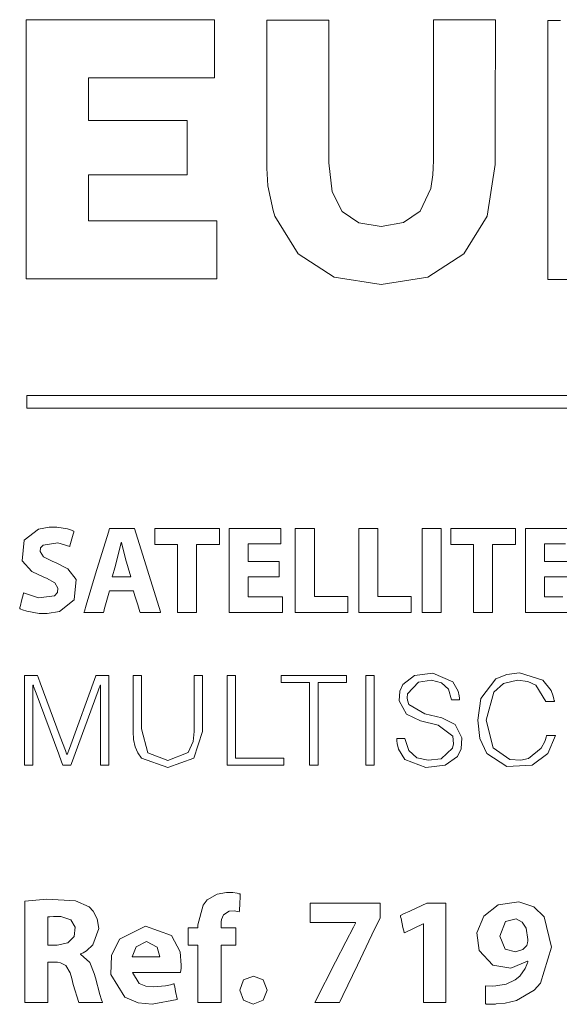
# Model space of a CAD drawing. Units: millimetres. Extents: x -73 to 73, y -178 to 178.
# Drawn here: x -24 to -14, y 9 to 28 of the extents above; entities that cross this region are included whole.
import ezdxf

# ---------------------------------------------------------------- set-up
doc = ezdxf.new("R2010")
doc.units = ezdxf.units.MM
doc.layers.add('Top$24', color=7, linetype='Continuous', true_color=0xffffff)

msp = doc.modelspace()

# ---------------------------------------------------------------- linework, layer by layer
at = {"layer": 'Top$24', "color": 7, "linetype": 'Continuous', "lineweight": 13}
for points in [[(-20.366, 24.528), (-20.366, 23.699), (-20.366, 23.388), (-20.366, 23.385), (-20.4, 23.385), (-20.429, 23.385), (-20.48, 23.385), (-20.597, 23.385), (-20.83, 23.385), (-21.297, 23.385), (-22.541, 23.385), (-23.785, 23.385), (-23.96, 23.385), (-24.048, 23.385), (-24.115, 23.385), (-24.115, 23.405), (-24.115, 23.522), (-24.115, 24.921), (-24.115, 26.788), (-24.115, 28.032), (-24.115, 28.265), (-24.115, 28.382), (-24.115, 28.447), (-24.115, 28.476), (-24.115, 28.48), (-24.115, 28.481), (-24.115, 28.481), (-24.115, 28.481), (-24.115, 28.481), (-24.115, 28.481), (-24.115, 28.481), (-24.113, 28.481), (-24.108, 28.481), (-24.098, 28.481), (-22.698, 28.481), (-20.832, 28.481), (-20.417, 28.481), (-20.41, 28.481), (-20.41, 28.475), (-20.41, 28.436), (-20.41, 28.384), (-20.41, 28.281), (-20.41, 28.073), (-20.41, 27.451), (-20.41, 27.393), (-20.41, 27.36), (-20.41, 27.338), (-20.414, 27.338), (-20.764, 27.338), (-21.23, 27.338), (-22.163, 27.338), (-22.863, 27.338), (-22.892, 27.338), (-22.892, 27.338), (-22.892, 27.295), (-22.892, 27.251), (-22.892, 27.134), (-22.892, 26.784), (-22.892, 26.522), (-22.892, 26.501), (-22.865, 26.501), (-22.826, 26.501), (-22.593, 26.501), (-21.018, 26.501), (-20.977, 26.501), (-20.959, 26.501), (-20.951, 26.501), (-20.949, 26.501), (-20.949, 26.497), (-20.949, 26.439), (-20.949, 26.045), (-20.949, 25.696), (-20.949, 25.433), (-20.949, 25.431), (-20.99, 25.431), (-21.034, 25.431), (-22.083, 25.431), (-22.871, 25.431), (-22.892, 25.431), (-22.892, 25.321), (-22.892, 25.19), (-22.892, 24.84), (-22.892, 24.665), (-22.892, 24.567), (-22.892, 24.543), (-22.892, 24.528), (-22.888, 24.528), (-22.854, 24.528), (-20.366, 24.528)], [(-24.169, 17.215), (-23.873, 17.121), (-23.558, 17.161), (-23.504, 17.226), (-23.492, 17.31), (-23.552, 17.416), (-23.716, 17.503), (-23.769, 17.522), (-24.006, 17.637), (-24.193, 17.849), (-24.158, 18.253), (-23.875, 18.467), (-23.662, 18.507), (-23.515, 18.506), (-23.303, 18.472), (-23.229, 18.447), (-23.199, 18.435), (-23.187, 18.43), (-23.181, 18.427), (-23.179, 18.426), (-23.178, 18.426), (-23.178, 18.425), (-23.178, 18.425), (-23.177, 18.425), (-23.177, 18.425), (-23.177, 18.425), (-23.177, 18.425), (-23.177, 18.425), (-23.177, 18.425), (-23.177, 18.425), (-23.177, 18.425), (-23.178, 18.425), (-23.178, 18.423), (-23.179, 18.419), (-23.183, 18.406), (-23.193, 18.368), (-23.219, 18.276), (-23.257, 18.139), (-23.261, 18.127), (-23.261, 18.126), (-23.261, 18.126), (-23.261, 18.126), (-23.261, 18.126), (-23.261, 18.126), (-23.492, 18.197), (-23.786, 18.156), (-23.834, 18.098), (-23.844, 18.026), (-23.777, 17.922), (-23.596, 17.834), (-23.538, 17.812), (-23.301, 17.69), (-23.137, 17.479), (-23.174, 17.077), (-23.465, 16.852), (-23.704, 16.808), (-23.864, 16.809), (-24.107, 16.854), (-24.192, 16.883), (-24.224, 16.897), (-24.236, 16.904), (-24.241, 16.906), (-24.243, 16.907), (-24.244, 16.908), (-24.245, 16.908), (-24.245, 16.908), (-24.245, 16.908), (-24.245, 16.908), (-24.245, 16.908), (-24.245, 16.908), (-24.245, 16.908), (-24.245, 16.908), (-24.245, 16.909), (-24.245, 16.909), (-24.245, 16.909), (-24.245, 16.911), (-24.244, 16.915), (-24.24, 16.929), (-24.231, 16.967), (-24.207, 17.062), (-24.172, 17.202), (-24.169, 17.215), (-24.169, 17.215), (-24.169, 17.215), (-24.169, 17.215)], [(-22.479, 17.255), (-22.58, 16.887), (-22.593, 16.841), (-22.596, 16.83), (-22.596, 16.83), (-22.608, 16.83), (-22.632, 16.83), (-22.728, 16.83), (-22.918, 16.83), (-22.972, 16.83), (-22.982, 16.83), (-22.982, 16.83), (-22.973, 16.859), (-22.938, 16.974), (-22.751, 17.59), (-22.501, 18.411), (-22.48, 18.479), (-22.479, 18.484), (-22.466, 18.484), (-22.448, 18.484), (-22.412, 18.484), (-22.269, 18.484), (-22.126, 18.484), (-22.055, 18.484), (-22.019, 18.484), (-22.001, 18.484), (-21.988, 18.484), (-21.986, 18.48), (-21.476, 16.842), (-21.473, 16.832), (-21.472, 16.83), (-21.473, 16.83), (-21.478, 16.83), (-21.531, 16.83), (-21.746, 16.83), (-21.817, 16.83), (-21.853, 16.83), (-21.871, 16.83), (-21.877, 16.83), (-21.881, 16.841), (-21.922, 16.978), (-21.977, 17.161), (-22.004, 17.252), (-22.005, 17.255), (-22.014, 17.255), (-22.026, 17.255), (-22.05, 17.255), (-22.097, 17.255), (-22.479, 17.255)], [(-21.142, 18.17), (-21.508, 18.17), (-21.554, 18.17), (-21.588, 18.17), (-21.589, 18.17), (-21.589, 18.171), (-21.589, 18.175), (-21.589, 18.181), (-21.589, 18.455), (-21.589, 18.484), (-21.58, 18.484), (-21.464, 18.484), (-21.31, 18.484), (-21.001, 18.484), (-20.384, 18.484), (-20.333, 18.484), (-20.317, 18.484), (-20.317, 18.48), (-20.317, 18.422), (-20.317, 18.345), (-20.317, 18.191), (-20.317, 18.171), (-20.317, 18.17), (-20.322, 18.17), (-20.348, 18.17), (-20.76, 18.17), (-20.768, 18.17), (-20.769, 18.17), (-20.769, 18.167), (-20.769, 18.162), (-20.769, 18.111), (-20.769, 18.042), (-20.769, 16.945), (-20.769, 16.854), (-20.769, 16.841), (-20.769, 16.83), (-20.771, 16.83), (-20.779, 16.83), (-20.882, 16.83), (-21.019, 16.83), (-21.088, 16.83), (-21.139, 16.83), (-21.142, 16.83), (-21.142, 16.831), (-21.142, 16.844), (-21.142, 16.89), (-21.142, 17.439), (-21.142, 18.17)], [(-19.143, 17.53), (-19.638, 17.53), (-19.7, 17.53), (-19.746, 17.53), (-19.75, 17.53), (-19.752, 17.53), (-19.752, 17.525), (-19.752, 17.519), (-19.752, 17.148), (-19.752, 17.137), (-19.751, 17.137), (-19.716, 17.137), (-19.67, 17.137), (-19.577, 17.137), (-19.391, 17.137), (-19.113, 17.137), (-19.09, 17.137), (-19.072, 17.137), (-19.072, 17.137), (-19.072, 17.131), (-19.072, 17.085), (-19.072, 16.946), (-19.072, 16.841), (-19.072, 16.833), (-19.072, 16.83), (-19.095, 16.83), (-19.931, 16.83), (-20.035, 16.83), (-20.113, 16.83), (-20.125, 16.83), (-20.125, 16.845), (-20.125, 16.914), (-20.125, 17.75), (-20.125, 18.121), (-20.125, 18.307), (-20.125, 18.4), (-20.125, 18.446), (-20.125, 18.481), (-20.125, 18.484), (-20.116, 18.484), (-19.868, 18.484), (-19.126, 18.484), (-19.108, 18.484), (-19.106, 18.484), (-19.106, 18.469), (-19.106, 18.364), (-19.106, 18.225), (-19.106, 18.199), (-19.106, 18.178), (-19.111, 18.178), (-19.128, 18.178), (-19.337, 18.178), (-19.546, 18.178), (-19.65, 18.178), (-19.703, 18.178), (-19.752, 18.178), (-19.752, 18.174), (-19.752, 17.861), (-19.752, 17.834), (-19.622, 17.834), (-19.465, 17.834), (-19.152, 17.834), (-19.143, 17.834), (-19.143, 17.686), (-19.143, 17.53)], [(-18.823, 18.484), (-18.571, 18.484), (-18.465, 18.484), (-18.455, 18.484), (-18.45, 18.484), (-18.45, 18.484), (-18.45, 18.484), (-18.449, 18.484), (-18.449, 18.484), (-18.449, 18.484), (-18.449, 18.484), (-18.449, 18.484), (-18.449, 18.484), (-18.449, 18.483), (-18.449, 18.482), (-18.449, 18.464), (-18.449, 18.417), (-18.449, 17.85), (-18.449, 17.473), (-18.449, 17.19), (-18.449, 17.166), (-18.449, 17.153), (-18.449, 17.147), (-18.449, 17.144), (-18.449, 17.144), (-18.449, 17.144), (-18.449, 17.144), (-18.448, 17.144), (-18.401, 17.144), (-18.149, 17.144), (-17.96, 17.144), (-17.866, 17.144), (-17.795, 17.144), (-17.792, 17.144), (-17.792, 17.141), (-17.792, 17.124), (-17.792, 16.998), (-17.792, 16.914), (-17.792, 16.83), (-17.792, 16.83), (-18.799, 16.83), (-18.82, 16.83), (-18.822, 16.83), (-18.823, 16.83), (-18.823, 16.83), (-18.823, 16.83), (-18.823, 16.831), (-18.823, 16.832), (-18.823, 16.848), (-18.823, 16.974), (-18.823, 17.142), (-18.823, 18.484)], [(-17.575, 18.484), (-17.323, 18.484), (-17.217, 18.484), (-17.207, 18.484), (-17.202, 18.484), (-17.202, 18.484), (-17.202, 18.484), (-17.202, 18.484), (-17.202, 18.484), (-17.202, 18.484), (-17.202, 18.484), (-17.202, 18.484), (-17.202, 18.484), (-17.202, 18.483), (-17.202, 18.482), (-17.202, 18.464), (-17.202, 18.417), (-17.202, 17.85), (-17.202, 17.473), (-17.202, 17.19), (-17.202, 17.166), (-17.202, 17.144), (-17.2, 17.144), (-17.153, 17.144), (-16.901, 17.144), (-16.712, 17.144), (-16.618, 17.144), (-16.547, 17.144), (-16.544, 17.144), (-16.544, 17.141), (-16.544, 17.124), (-16.544, 16.998), (-16.544, 16.914), (-16.544, 16.83), (-16.544, 16.83), (-17.551, 16.83), (-17.572, 16.83), (-17.574, 16.83), (-17.575, 16.83), (-17.575, 16.832), (-17.575, 16.848), (-17.575, 16.974), (-17.575, 17.142), (-17.575, 18.484)], [(-15.954, 18.484), (-15.954, 16.964), (-15.954, 16.837), (-15.954, 16.831), (-15.954, 16.83), (-15.958, 16.83), (-15.994, 16.83), (-16.042, 16.83), (-16.137, 16.83), (-16.232, 16.83), (-16.327, 16.83), (-16.327, 16.83), (-16.327, 18.35), (-16.327, 18.477), (-16.327, 18.483), (-16.327, 18.484), (-16.322, 18.484), (-16.286, 18.484), (-16.239, 18.484), (-16.144, 18.484), (-15.954, 18.484)], [(-15.317, 18.17), (-15.683, 18.17), (-15.729, 18.17), (-15.763, 18.17), (-15.764, 18.17), (-15.764, 18.171), (-15.764, 18.175), (-15.764, 18.181), (-15.764, 18.455), (-15.764, 18.484), (-15.755, 18.484), (-15.639, 18.484), (-15.485, 18.484), (-15.176, 18.484), (-14.559, 18.484), (-14.508, 18.484), (-14.493, 18.484), (-14.493, 18.48), (-14.493, 18.422), (-14.493, 18.345), (-14.493, 18.191), (-14.493, 18.171), (-14.493, 18.17), (-14.498, 18.17), (-14.523, 18.17), (-14.935, 18.17), (-14.943, 18.17), (-14.944, 18.17), (-14.944, 18.167), (-14.944, 18.162), (-14.944, 18.111), (-14.944, 18.042), (-14.944, 16.945), (-14.944, 16.854), (-14.944, 16.841), (-14.944, 16.83), (-14.946, 16.83), (-14.955, 16.83), (-15.058, 16.83), (-15.195, 16.83), (-15.263, 16.83), (-15.315, 16.83), (-15.317, 16.83), (-15.317, 16.831), (-15.317, 16.844), (-15.317, 16.89), (-15.317, 17.439), (-15.317, 18.17)], [(-24.151, 13.828), (-24.151, 14.727), (-24.151, 15.176), (-24.151, 15.401), (-24.151, 15.57), (-24.151, 15.584), (-24.151, 15.595), (-24.149, 15.595), (-24.121, 15.595), (-23.931, 15.595), (-23.896, 15.595), (-23.875, 15.54), (-23.842, 15.451), (-23.71, 15.096), (-23.446, 14.385), (-23.347, 14.118), (-23.322, 14.051), (-23.317, 14.039), (-23.317, 14.037), (-23.313, 14.037), (-23.312, 14.037), (-23.311, 14.04), (-23.267, 14.159), (-22.747, 15.583), (-22.742, 15.595), (-22.692, 15.595), (-22.629, 15.595), (-22.502, 15.595), (-22.491, 15.595), (-22.49, 15.595), (-22.489, 15.595), (-22.489, 15.595), (-22.489, 15.595), (-22.489, 15.595), (-22.489, 15.595), (-22.489, 15.595), (-22.489, 15.593), (-22.489, 15.589), (-22.489, 15.573), (-22.489, 15.545), (-22.489, 15.482), (-22.489, 15.356), (-22.489, 14.008), (-22.489, 13.839), (-22.489, 13.829), (-22.489, 13.828), (-22.491, 13.828), (-22.493, 13.828), (-22.535, 13.828), (-22.647, 13.828), (-22.653, 13.828), (-22.655, 13.828), (-22.656, 13.828), (-22.656, 13.829), (-22.656, 13.833), (-22.656, 13.875), (-22.656, 13.931), (-22.656, 15.279), (-22.656, 15.343), (-22.656, 15.374), (-22.656, 15.392), (-22.656, 15.4), (-22.656, 15.403), (-22.656, 15.404), (-22.656, 15.404), (-22.656, 15.404), (-22.656, 15.404), (-22.656, 15.404), (-22.656, 15.404), (-22.657, 15.404), (-22.657, 15.404), (-22.658, 15.404), (-22.661, 15.404), (-22.671, 15.377), (-22.682, 15.348), (-22.704, 15.288), (-22.965, 14.577), (-23.227, 13.865), (-23.241, 13.828), (-23.308, 13.828), (-23.398, 13.828), (-23.422, 13.894), (-23.478, 14.044), (-23.921, 15.245), (-23.97, 15.378), (-23.976, 15.396), (-23.979, 15.404), (-23.979, 15.404), (-23.983, 15.404), (-23.984, 15.404), (-23.984, 15.403), (-23.984, 15.376), (-23.984, 15.33), (-23.984, 15.01), (-23.984, 14.336), (-23.984, 13.83), (-23.984, 13.828), (-24.004, 13.828), (-24.025, 13.828), (-24.067, 13.828), (-24.151, 13.828)], [(-20.164, 13.828), (-20.164, 15.449), (-20.164, 15.584), (-20.164, 15.591), (-20.164, 15.595), (-20.162, 15.595), (-20.125, 15.595), (-20.074, 15.595), (-19.998, 15.595), (-19.997, 15.595), (-19.997, 15.539), (-19.997, 15.482), (-19.997, 15.368), (-19.997, 14.648), (-19.997, 14.04), (-19.997, 13.989), (-19.997, 13.97), (-19.997, 13.97), (-19.94, 13.97), (-19.864, 13.97), (-19.053, 13.97), (-19.049, 13.97), (-19.049, 13.97), (-19.049, 13.958), (-19.049, 13.941), (-19.049, 13.907), (-19.049, 13.839), (-19.049, 13.828), (-19.051, 13.828), (-19.089, 13.828), (-19.14, 13.828), (-19.241, 13.828), (-19.443, 13.828), (-20.164, 13.828)], [(-19.103, 15.595), (-18.339, 15.595), (-18.053, 15.595), (-17.838, 15.595), (-17.82, 15.595), (-17.816, 15.595), (-17.816, 15.593), (-17.816, 15.573), (-17.816, 15.546), (-17.816, 15.465), (-17.816, 15.459), (-17.816, 15.453), (-17.818, 15.453), (-17.831, 15.453), (-18.153, 15.453), (-18.274, 15.453), (-18.364, 15.453), (-18.376, 15.453), (-18.376, 15.435), (-18.376, 15.354), (-18.376, 14.388), (-18.376, 14.102), (-18.376, 13.958), (-18.376, 13.887), (-18.376, 13.833), (-18.376, 13.829), (-18.376, 13.828), (-18.389, 13.828), (-18.532, 13.828), (-18.538, 13.828), (-18.542, 13.828), (-18.543, 13.828), (-18.543, 13.828), (-18.543, 13.829), (-18.543, 13.865), (-18.543, 14.724), (-18.543, 15.368), (-18.543, 15.448), (-18.543, 15.453), (-18.545, 15.453), (-18.565, 15.453), (-18.672, 15.453), (-19.102, 15.453), (-19.103, 15.453), (-19.103, 15.461), (-19.103, 15.47), (-19.103, 15.488), (-19.103, 15.524), (-19.103, 15.595)], [(-17.437, 13.828), (-17.437, 15.279), (-17.437, 15.46), (-17.437, 15.528), (-17.437, 15.562), (-17.437, 15.579), (-17.437, 15.595), (-17.436, 15.595), (-17.391, 15.595), (-17.27, 15.595), (-17.27, 15.595), (-17.27, 14.628), (-17.27, 13.903), (-17.27, 13.843), (-17.27, 13.83), (-17.27, 13.828), (-17.273, 13.828), (-17.278, 13.828), (-17.346, 13.828), (-17.437, 13.828)], [(-16.666, 14.356), (-16.59, 14.115), (-16.43, 13.977), (-16.207, 13.925), (-15.954, 13.954), (-15.729, 14.165), (-15.71, 14.247), (-15.725, 14.397), (-16.016, 14.615), (-16.363, 14.704), (-16.639, 14.831), (-16.782, 15.097), (-16.77, 15.285), (-16.707, 15.417), (-16.481, 15.59), (-16.115, 15.639), (-15.722, 15.467), (-15.617, 15.284), (-15.597, 15.191), (-15.593, 15.148), (-15.593, 15.129), (-15.593, 15.121), (-15.593, 15.117), (-15.593, 15.116), (-15.593, 15.115), (-15.593, 15.114), (-15.593, 15.114), (-15.593, 15.114), (-15.593, 15.114), (-15.593, 15.114), (-15.593, 15.114), (-15.593, 15.114), (-15.593, 15.114), (-15.593, 15.114), (-15.593, 15.114), (-15.594, 15.114), (-15.596, 15.114), (-15.603, 15.114), (-15.623, 15.114), (-15.673, 15.114), (-15.746, 15.114), (-15.752, 15.114), (-15.752, 15.114), (-15.752, 15.114), (-15.752, 15.114), (-15.752, 15.114), (-15.752, 15.114), (-15.808, 15.323), (-15.95, 15.449), (-16.145, 15.498), (-16.402, 15.464), (-16.615, 15.232), (-16.623, 15.15), (-16.619, 15.109), (-16.588, 15.02), (-16.277, 14.84), (-15.94, 14.76), (-15.679, 14.632), (-15.545, 14.367), (-15.56, 14.151), (-15.63, 14.002), (-15.878, 13.828), (-16.255, 13.784), (-16.666, 13.944), (-16.794, 14.143), (-16.821, 14.256), (-16.826, 14.311), (-16.827, 14.336), (-16.827, 14.347), (-16.828, 14.352), (-16.828, 14.354), (-16.828, 14.355), (-16.828, 14.356), (-16.828, 14.356), (-16.828, 14.356), (-16.828, 14.356), (-16.828, 14.356), (-16.828, 14.356), (-16.828, 14.356), (-16.828, 14.356), (-16.827, 14.356), (-16.827, 14.356), (-16.826, 14.356), (-16.824, 14.356), (-16.817, 14.356), (-16.797, 14.356), (-16.747, 14.356), (-16.673, 14.356), (-16.666, 14.356), (-16.666, 14.356), (-16.666, 14.356), (-16.666, 14.356)], [(-13.898, 15.083), (-14.089, 15.404), (-14.25, 15.477), (-14.455, 15.5), (-14.731, 15.436), (-14.921, 15.265), (-15.066, 14.717), (-14.934, 14.172), (-14.605, 13.942), (-14.385, 13.926), (-14.234, 13.961), (-13.986, 14.162), (-13.917, 14.293), (-13.895, 14.357), (-13.887, 14.387), (-13.883, 14.4), (-13.882, 14.405), (-13.881, 14.408), (-13.881, 14.409), (-13.881, 14.41), (-13.881, 14.41), (-13.881, 14.41), (-13.881, 14.41), (-13.881, 14.41), (-13.881, 14.41), (-13.881, 14.41), (-13.881, 14.41), (-13.881, 14.41), (-13.88, 14.41), (-13.88, 14.41), (-13.877, 14.41), (-13.869, 14.41), (-13.847, 14.41), (-13.794, 14.41), (-13.714, 14.41), (-13.707, 14.41), (-13.707, 14.41), (-13.707, 14.41), (-13.707, 14.41), (-13.707, 14.41), (-13.707, 14.41), (-13.859, 14.061), (-14.164, 13.832), (-14.662, 13.801), (-15.057, 14.059), (-15.191, 14.355), (-15.233, 14.712), (-15.171, 15.142), (-14.877, 15.526), (-14.661, 15.614), (-14.411, 15.642), (-13.954, 15.499), (-13.793, 15.299), (-13.748, 15.184), (-13.735, 15.128), (-13.73, 15.103), (-13.728, 15.092), (-13.727, 15.087), (-13.727, 15.084), (-13.726, 15.083), (-13.726, 15.083), (-13.726, 15.083), (-13.726, 15.083), (-13.726, 15.083), (-13.726, 15.083), (-13.726, 15.083), (-13.726, 15.083), (-13.726, 15.083), (-13.726, 15.083), (-13.727, 15.083), (-13.727, 15.083), (-13.73, 15.083), (-13.738, 15.083), (-13.759, 15.083), (-13.812, 15.083), (-13.891, 15.083), (-13.898, 15.083), (-13.898, 15.083), (-13.898, 15.083), (-13.898, 15.083)], [(-24.144, 11.16), (-23.713, 11.199), (-23.148, 11.166), (-22.88, 11.043), (-22.798, 10.962), (-22.718, 10.808), (-22.69, 10.617), (-22.804, 10.297), (-22.933, 10.179), (-22.997, 10.142), (-23.025, 10.13), (-23.038, 10.125), (-23.043, 10.122), (-23.046, 10.122), (-23.047, 10.121), (-23.047, 10.121), (-23.047, 10.121), (-23.048, 10.121), (-23.048, 10.121), (-23.048, 10.121), (-23.048, 10.121), (-23.048, 10.121), (-23.048, 10.121), (-23.048, 10.121), (-23.048, 10.121), (-23.048, 10.12), (-23.048, 10.119), (-23.048, 10.116), (-23.048, 10.113), (-23.048, 10.112), (-23.048, 10.112), (-23.048, 10.112), (-23.048, 10.112), (-22.864, 9.949), (-22.777, 9.736), (-22.755, 9.652), (-22.669, 9.325), (-22.637, 9.218), (-22.624, 9.183), (-22.619, 9.171), (-22.617, 9.166), (-22.616, 9.164), (-22.615, 9.163), (-22.615, 9.163), (-22.615, 9.163), (-22.615, 9.163), (-22.615, 9.163), (-22.615, 9.163), (-22.615, 9.163), (-22.615, 9.163), (-22.615, 9.163), (-22.615, 9.163), (-22.615, 9.163), (-22.616, 9.163), (-22.618, 9.163), (-22.625, 9.163), (-22.646, 9.163), (-22.705, 9.163), (-22.849, 9.163), (-23.011, 9.163), (-23.079, 9.163), (-23.083, 9.163), (-23.084, 9.163), (-23.084, 9.163), (-23.084, 9.163), (-23.195, 9.521), (-23.222, 9.634), (-23.254, 9.749), (-23.339, 9.891), (-23.445, 9.946), (-23.503, 9.956), (-23.532, 9.958), (-23.545, 9.958), (-23.551, 9.959), (-23.553, 9.959), (-23.554, 9.959), (-23.555, 9.959), (-23.555, 9.959), (-23.555, 9.959), (-23.555, 9.959), (-23.555, 9.959), (-23.555, 9.959), (-23.555, 9.959), (-23.556, 9.959), (-23.556, 9.959), (-23.558, 9.959), (-23.564, 9.959), (-23.581, 9.959), (-23.623, 9.959), (-23.669, 9.959), (-23.689, 9.959), (-23.69, 9.959), (-23.69, 9.959), (-23.691, 9.959), (-23.691, 9.959), (-23.691, 9.959), (-23.691, 9.959), (-23.691, 9.959), (-23.691, 9.958), (-23.691, 9.958), (-23.691, 9.957), (-23.691, 9.953), (-23.691, 9.941), (-23.691, 9.906), (-23.691, 9.806), (-23.691, 9.561), (-23.691, 9.287), (-23.691, 9.172), (-23.691, 9.163), (-23.691, 9.163), (-23.691, 9.163), (-23.691, 9.163), (-23.691, 9.163), (-23.691, 9.163), (-23.691, 9.163), (-23.691, 9.163), (-23.691, 9.163), (-23.691, 9.163), (-23.692, 9.163), (-23.694, 9.163), (-23.7, 9.163), (-23.72, 9.163), (-23.777, 9.163), (-23.917, 9.163), (-24.073, 9.163), (-24.139, 9.163), (-24.144, 9.163), (-24.144, 9.163), (-24.144, 9.163), (-24.144, 9.163), (-24.144, 9.163), (-24.144, 9.163), (-24.144, 9.163), (-24.144, 9.163), (-24.144, 9.163), (-24.144, 9.164), (-24.144, 9.167), (-24.144, 9.177), (-24.144, 9.206), (-24.144, 9.295), (-24.144, 9.545), (-24.144, 10.162), (-24.144, 10.697), (-24.144, 11.074), (-24.144, 11.155), (-24.144, 11.16), (-24.144, 11.16), (-24.144, 11.16)], [(-17.153, 11.115), (-17.153, 10.827), (-17.315, 10.492), (-17.603, 9.898), (-17.89, 9.304), (-17.944, 9.192), (-17.957, 9.165), (-17.958, 9.163), (-17.987, 9.163), (-18.049, 9.163), (-18.297, 9.163), (-18.42, 9.163), (-18.441, 9.163), (-18.441, 9.163), (-18.442, 9.163), (-18.442, 9.163), (-18.442, 9.163), (-18.442, 9.163), (-18.442, 9.163), (-18.442, 9.163), (-18.442, 9.163), (-18.441, 9.163), (-18.44, 9.167), (-18.433, 9.181), (-18.031, 9.964), (-17.831, 10.356), (-17.68, 10.649), (-17.642, 10.723), (-17.637, 10.734), (-17.637, 10.737), (-17.637, 10.739), (-17.637, 10.74), (-17.638, 10.74), (-17.639, 10.74), (-17.646, 10.74), (-18.306, 10.74), (-18.43, 10.74), (-18.523, 10.74), (-18.53, 10.74), (-18.532, 10.74), (-18.532, 10.761), (-18.532, 11.009), (-18.532, 11.102), (-18.532, 11.115), (-18.532, 11.115), (-18.522, 11.115), (-18.453, 11.115), (-17.896, 11.115), (-17.153, 11.115)], [(-16.304, 10.71), (-16.31, 10.71), (-16.484, 10.627), (-16.664, 10.541), (-16.68, 10.533), (-16.682, 10.533), (-16.682, 10.533), (-16.682, 10.533), (-16.682, 10.533), (-16.682, 10.533), (-16.682, 10.533), (-16.682, 10.533), (-16.682, 10.533), (-16.682, 10.533), (-16.682, 10.533), (-16.682, 10.534), (-16.683, 10.535), (-16.683, 10.537), (-16.685, 10.545), (-16.706, 10.642), (-16.744, 10.815), (-16.751, 10.847), (-16.755, 10.863), (-16.757, 10.875), (-16.753, 10.877), (-16.693, 10.905), (-16.573, 10.96), (-16.332, 11.072), (-16.238, 11.115), (-15.944, 11.115), (-15.869, 11.115), (-15.862, 11.115), (-15.862, 11.115), (-15.862, 11.115), (-15.862, 11.115), (-15.862, 11.115), (-15.862, 11.115), (-15.862, 11.115), (-15.862, 11.114), (-15.862, 11.113), (-15.862, 11.11), (-15.862, 11.101), (-15.862, 11.085), (-15.862, 11.047), (-15.862, 10.6), (-15.862, 10.003), (-15.862, 9.296), (-15.862, 9.163), (-15.862, 9.163), (-15.863, 9.163), (-15.864, 9.163), (-15.866, 9.163), (-15.869, 9.163), (-15.875, 9.163), (-15.886, 9.163), (-15.911, 9.163), (-15.961, 9.163), (-16.06, 9.163), (-16.259, 9.163), (-16.284, 9.163), (-16.304, 9.163), (-16.304, 9.168), (-16.304, 9.317), (-16.304, 9.516), (-16.304, 9.914), (-16.304, 10.71)], [(-15.079, 9.49), (-14.941, 9.488), (-14.88, 9.49), (-14.674, 9.527), (-14.496, 9.61), (-14.408, 9.683), (-14.299, 9.835), (-14.267, 9.911), (-14.257, 9.946), (-14.252, 9.961), (-14.251, 9.968), (-14.25, 9.971), (-14.25, 9.973), (-14.25, 9.973), (-14.25, 9.974), (-14.25, 9.974), (-14.25, 9.974), (-14.25, 9.974), (-14.25, 9.974), (-14.25, 9.974), (-14.25, 9.974), (-14.25, 9.974), (-14.25, 9.974), (-14.25, 9.974), (-14.251, 9.974), (-14.253, 9.975), (-14.255, 9.976), (-14.256, 9.977), (-14.256, 9.977), (-14.256, 9.977), (-14.256, 9.977), (-14.585, 9.838), (-14.936, 9.9), (-15.208, 10.189), (-15.25, 10.534), (-15.116, 10.863), (-14.833, 11.085), (-14.429, 11.144), (-14.13, 11.048), (-13.925, 10.847), (-13.782, 10.251), (-13.998, 9.547), (-14.123, 9.406), (-14.471, 9.206), (-14.694, 9.153), (-14.871, 9.136), (-14.888, 9.135), (-14.951, 9.132), (-15.028, 9.134), (-15.058, 9.135), (-15.07, 9.135), (-15.075, 9.136), (-15.077, 9.136), (-15.078, 9.136), (-15.078, 9.136), (-15.078, 9.136), (-15.079, 9.136), (-15.079, 9.136), (-15.079, 9.136), (-15.079, 9.136), (-15.079, 9.136), (-15.079, 9.136), (-15.079, 9.136), (-15.079, 9.136), (-15.079, 9.137), (-15.079, 9.138), (-15.079, 9.144), (-15.079, 9.159), (-15.079, 9.204), (-15.079, 9.313), (-15.079, 9.475), (-15.079, 9.489), (-15.079, 9.49), (-15.079, 9.49), (-15.079, 9.49)], [(-22.027, 9.752), (-21.895, 9.541), (-21.766, 9.489), (-21.613, 9.472), (-21.374, 9.492), (-21.279, 9.513), (-21.239, 9.525), (-21.221, 9.531), (-21.213, 9.533), (-21.21, 9.534), (-21.208, 9.535), (-21.208, 9.535), (-21.207, 9.535), (-21.207, 9.535), (-21.207, 9.535), (-21.207, 9.535), (-21.207, 9.535), (-21.207, 9.535), (-21.207, 9.535), (-21.207, 9.535), (-21.207, 9.535), (-21.207, 9.535), (-21.207, 9.533), (-21.206, 9.529), (-21.203, 9.515), (-21.196, 9.476), (-21.177, 9.381), (-21.15, 9.239), (-21.147, 9.227), (-21.147, 9.226), (-21.147, 9.226), (-21.147, 9.226), (-21.642, 9.133), (-21.916, 9.158), (-22.176, 9.268), (-22.449, 9.717), (-22.438, 10.091), (-22.283, 10.412), (-21.768, 10.663), (-21.257, 10.484), (-21.091, 10.159), (-21.066, 9.899), (-21.069, 9.849), (-21.075, 9.786), (-21.079, 9.765), (-21.08, 9.757), (-21.08, 9.754), (-21.081, 9.753), (-21.081, 9.752), (-21.081, 9.752), (-21.081, 9.752), (-21.081, 9.752), (-21.081, 9.752), (-21.081, 9.752), (-21.081, 9.752), (-21.081, 9.752), (-21.081, 9.752), (-21.081, 9.752), (-21.081, 9.752), (-21.081, 9.752), (-21.082, 9.752), (-21.083, 9.752), (-21.087, 9.752), (-21.101, 9.752), (-21.143, 9.752), (-21.262, 9.752), (-21.554, 9.752), (-21.986, 9.752), (-22.024, 9.752), (-22.027, 9.752), (-22.027, 9.752), (-22.027, 9.752), (-22.027, 9.752)], [(-14.802, 10.472), (-14.694, 10.215), (-14.492, 10.162), (-14.351, 10.206), (-14.271, 10.286), (-14.254, 10.335), (-14.25, 10.38), (-14.25, 10.403), (-14.284, 10.627), (-14.359, 10.746), (-14.481, 10.81), (-14.689, 10.76), (-14.802, 10.472)], [(-21.489, 10.064), (-21.54, 10.254), (-21.748, 10.361), (-21.956, 10.258), (-22.03, 10.064), (-22.03, 10.064), (-22.03, 10.064), (-21.76, 10.064), (-21.513, 10.064), (-21.491, 10.064), (-21.49, 10.064), (-21.489, 10.064), (-21.489, 10.064)], [(-19.916, 9.406), (-19.841, 9.608), (-19.646, 9.685), (-19.455, 9.609), (-19.378, 9.406), (-19.378, 9.406), (-19.378, 9.406), (-19.453, 9.208), (-19.652, 9.13), (-19.841, 9.208), (-19.916, 9.406)]]:
    msp.add_lwpolyline(points, close=True, dxfattribs=at)
for points in [[(-14.885, 28.481), (-14.885, 28.293), (-14.886, 27.937), (-14.889, 27.058), (-14.89, 26.372), (-14.892, 25.845), (-14.892, 25.634), (-15.052, 24.622), (-15.052, 24.622), (-15.511, 23.88), (-15.511, 23.88), (-16.217, 23.422), (-16.217, 23.422), (-17.134, 23.275), (-18.059, 23.422), (-18.059, 23.422), (-18.765, 23.88), (-18.765, 23.88), (-18.765, 23.88), (-19.224, 24.622), (-19.261, 24.729), (-19.361, 25.214), (-19.379, 25.449), (-19.383, 25.556), (-19.384, 25.604), (-19.384, 25.626), (-19.384, 25.635), (-19.384, 25.639), (-19.384, 25.641), (-19.384, 25.642), (-19.384, 25.642), (-19.384, 25.642), (-19.384, 25.643), (-19.384, 25.643), (-19.384, 25.644), (-19.384, 25.648), (-19.384, 25.66), (-19.384, 25.698), (-19.384, 25.81), (-19.384, 26.132), (-19.384, 26.941), (-19.384, 27.707), (-19.384, 28.288), (-19.384, 28.462), (-19.384, 28.472), (-19.384, 28.474), (-19.381, 28.474), (-19.373, 28.474), (-19.331, 28.474), (-19.1, 28.474), (-18.773, 28.474), (-18.445, 28.474), (-18.214, 28.474), (-18.172, 28.474), (-18.164, 28.474), (-18.161, 28.474), (-18.161, 28.462), (-18.161, 28.29), (-18.161, 27.618), (-18.161, 26.747), (-18.161, 25.993), (-18.161, 25.671), (-18.096, 25.098), (-17.899, 24.71), (-17.899, 24.71), (-17.577, 24.49), (-17.134, 24.418), (-16.692, 24.494), (-16.37, 24.717), (-16.37, 24.717), (-16.159, 25.164), (-16.118, 25.434), (-16.11, 25.567), (-16.109, 25.629), (-16.108, 25.656), (-16.108, 25.668), (-16.108, 25.674), (-16.108, 25.676), (-16.108, 25.677), (-16.108, 25.678), (-16.108, 25.678), (-16.108, 25.678), (-16.108, 25.678), (-16.108, 25.678), (-16.108, 25.679), (-16.108, 25.68), (-16.108, 25.684), (-16.108, 25.698), (-16.108, 25.739), (-16.108, 25.863), (-16.108, 26.214), (-16.108, 27.08), (-16.108, 28.043), (-16.108, 28.45), (-16.108, 28.479), (-16.108, 28.481), (-16.108, 28.481), (-16.108, 28.481), (-16.108, 28.481), (-16.108, 28.481), (-16.108, 28.481), (-16.108, 28.481), (-16.108, 28.481), (-16.108, 28.481), (-16.107, 28.481), (-16.105, 28.481), (-16.1, 28.481), (-16.082, 28.481), (-16.027, 28.481), (-15.874, 28.481), (-15.496, 28.481), (-15.168, 28.481), (-14.937, 28.481), (-14.888, 28.481), (-14.885, 28.481), (-14.885, 28.481), (-14.885, 28.481), (-14.885, 28.481)], [(-13.102, 23.378), (-13.668, 23.378), (-13.858, 23.378), (-13.859, 23.378), (-13.859, 23.379), (-13.859, 23.443), (-13.859, 23.837), (-13.859, 24.501), (-13.859, 25.334), (-13.859, 26.234), (-13.859, 27.099), (-13.859, 27.827), (-13.859, 28.315), (-13.859, 28.446), (-13.859, 28.465), (-13.859, 28.466), (-13.859, 28.466), (-13.859, 28.466), (-13.859, 28.466), (-13.858, 28.466), (-13.857, 28.466), (-13.61, 28.466)], [(24.308, 20.844), (-12.191, 20.844), (-21.316, 20.844), (-23.597, 20.844), (-23.882, 20.844), (-24.096, 20.844), (-24.107, 20.844), (-24.107, 20.851), (-24.107, 20.904), (-24.107, 21.011), (-24.107, 21.058), (-24.107, 21.078), (-24.107, 21.087), (-24.107, 21.091), (-24.107, 21.093), (-24.107, 21.094), (-24.107, 21.094), (-24.107, 21.094), (-24.107, 21.095), (-24.107, 21.095), (-24.107, 21.095), (0.226, 21.095), (12.392, 21.095)], [(-13.268, 16.83), (-14.104, 16.83), (-14.208, 16.83), (-14.286, 16.83), (-14.297, 16.83), (-14.297, 16.845), (-14.297, 16.915), (-14.297, 17.75), (-14.297, 18.122), (-14.297, 18.307), (-14.297, 18.4), (-14.297, 18.447), (-14.297, 18.481), (-14.297, 18.484), (-14.289, 18.484), (-14.041, 18.484), (-13.298, 18.484)], [(-22.059, 17.534), (-22.11, 17.71), (-22.162, 17.885), (-22.245, 18.204), (-22.245, 18.204), (-22.245, 18.204), (-22.248, 18.204), (-22.25, 18.204), (-22.25, 18.204), (-22.25, 18.204), (-22.25, 18.204), (-22.25, 18.204), (-22.326, 17.885), (-22.376, 17.71), (-22.42, 17.549), (-22.424, 17.535), (-22.425, 17.534), (-22.425, 17.534), (-22.425, 17.534), (-22.425, 17.534), (-22.242, 17.534), (-22.075, 17.534), (-22.06, 17.534), (-22.059, 17.534), (-22.059, 17.534), (-22.059, 17.534)], [(-13.51, 18.178), (-13.719, 18.178), (-13.823, 18.178), (-13.875, 18.178), (-13.924, 18.178), (-13.924, 18.174), (-13.924, 17.861), (-13.924, 17.834), (-13.795, 17.834), (-13.638, 17.834), (-13.325, 17.834)], [(-13.316, 17.53), (-13.811, 17.53), (-13.873, 17.53), (-13.919, 17.53), (-13.923, 17.53), (-13.924, 17.53), (-13.924, 17.525), (-13.924, 17.519), (-13.924, 17.148), (-13.924, 17.137), (-13.924, 17.137), (-13.889, 17.137), (-13.843, 17.137), (-13.75, 17.137), (-13.564, 17.137)], [(-22.016, 15.595), (-22.016, 15.595), (-22.016, 15.595), (-22.016, 15.595), (-22.016, 15.595), (-22.015, 15.595), (-22.013, 15.595), (-22.005, 15.595), (-21.984, 15.595), (-21.933, 15.595), (-21.876, 15.595), (-21.851, 15.595), (-21.85, 15.595), (-21.849, 15.595), (-21.849, 15.595), (-21.849, 15.595), (-21.849, 15.595), (-21.849, 15.595), (-21.849, 15.595), (-21.849, 15.595), (-21.849, 15.593), (-21.849, 15.588), (-21.849, 15.573), (-21.849, 15.526), (-21.849, 15.394), (-21.849, 15.069), (-21.849, 14.673), (-21.849, 14.57), (-21.849, 14.548), (-21.849, 14.543), (-21.849, 14.543), (-21.849, 14.542), (-21.849, 14.542), (-21.849, 14.542), (-21.726, 14.069), (-21.331, 13.924), (-20.93, 14.077), (-20.835, 14.298), (-20.817, 14.427), (-20.814, 14.49), (-20.814, 14.519), (-20.814, 14.532), (-20.814, 14.538), (-20.814, 14.54), (-20.814, 14.541), (-20.814, 14.542), (-20.814, 14.542), (-20.814, 14.542), (-20.814, 14.542), (-20.814, 14.542), (-20.814, 14.543), (-20.814, 14.543), (-20.814, 14.544), (-20.814, 14.549), (-20.814, 14.563), (-20.814, 14.605), (-20.814, 14.725), (-20.814, 15.026), (-20.814, 15.526), (-20.814, 15.591), (-20.814, 15.595), (-20.814, 15.595), (-20.814, 15.595), (-20.813, 15.595), (-20.812, 15.595), (-20.806, 15.595), (-20.73, 15.595), (-20.654, 15.595), (-20.648, 15.595), (-20.647, 15.595), (-20.647, 15.595), (-20.647, 15.595), (-20.647, 15.594), (-20.647, 15.591), (-20.647, 15.523), (-20.647, 15.219), (-20.647, 14.836), (-20.647, 14.572), (-20.647, 14.51), (-20.647, 14.497), (-20.647, 14.494), (-20.647, 14.494), (-20.647, 14.493), (-20.647, 14.493), (-20.647, 14.493), (-20.818, 13.965), (-21.331, 13.782), (-21.847, 13.968), (-21.921, 14.07), (-21.974, 14.192), (-22.006, 14.333), (-22.016, 14.493), (-22.016, 14.666), (-22.016, 15.044), (-22.016, 15.34), (-22.016, 15.548), (-22.016, 15.592), (-22.016, 15.595), (-22.016, 15.595), (-22.016, 15.595), (-22.016, 15.595)], [(-20.739, 9.163), (-20.739, 9.163), (-20.739, 9.163), (-20.739, 9.163), (-20.739, 9.164), (-20.739, 9.166), (-20.739, 9.172), (-20.739, 9.19), (-20.739, 9.245), (-20.739, 9.401), (-20.739, 9.775), (-20.739, 10.086), (-20.739, 10.276), (-20.739, 10.295), (-20.739, 10.295), (-20.739, 10.295), (-20.739, 10.295), (-20.739, 10.295), (-20.739, 10.295), (-20.739, 10.295), (-20.74, 10.295), (-20.809, 10.295), (-20.905, 10.295), (-20.933, 10.295), (-20.934, 10.296), (-20.934, 10.422), (-20.934, 10.6), (-20.934, 10.631), (-20.934, 10.631), (-20.934, 10.631), (-20.934, 10.631), (-20.933, 10.631), (-20.769, 10.631), (-20.739, 10.631), (-20.739, 10.631), (-20.739, 10.631), (-20.739, 10.631), (-20.739, 10.631), (-20.739, 10.632), (-20.739, 10.667), (-20.739, 10.684), (-20.739, 10.688), (-20.739, 10.688), (-20.739, 10.689), (-20.739, 10.689), (-20.739, 10.689), (-20.639, 11.079), (-20.556, 11.181), (-20.358, 11.295), (-20.18, 11.328), (-20.053, 11.324), (-19.966, 11.311), (-19.932, 11.304), (-19.918, 11.301), (-19.911, 11.3), (-19.909, 11.299), (-19.908, 11.299), (-19.907, 11.299), (-19.907, 11.298), (-19.907, 11.298), (-19.907, 11.298), (-19.907, 11.298), (-19.907, 11.298), (-19.907, 11.298), (-19.907, 11.298), (-19.907, 11.298), (-19.907, 11.298), (-19.907, 11.298), (-19.907, 11.296), (-19.907, 11.291), (-19.908, 11.275), (-19.91, 11.231), (-19.916, 11.123), (-19.924, 10.962), (-19.925, 10.948), (-19.925, 10.947), (-19.925, 10.947), (-19.925, 10.947), (-19.925, 10.947), (-19.925, 10.947), (-20.029, 10.966), (-20.124, 10.963), (-20.235, 10.891), (-20.276, 10.797), (-20.283, 10.748), (-20.285, 10.725), (-20.285, 10.715), (-20.285, 10.71), (-20.285, 10.708), (-20.285, 10.707), (-20.285, 10.707), (-20.285, 10.707), (-20.285, 10.707), (-20.285, 10.707), (-20.285, 10.707), (-20.285, 10.707), (-20.285, 10.706), (-20.285, 10.706), (-20.285, 10.705), (-20.285, 10.703), (-20.285, 10.696), (-20.285, 10.678), (-20.285, 10.643), (-20.285, 10.632), (-20.281, 10.631), (-20.12, 10.631), (-20.02, 10.631), (-19.991, 10.631), (-19.991, 10.495), (-19.991, 10.36), (-19.991, 10.3), (-19.991, 10.296), (-19.991, 10.295), (-19.991, 10.295), (-19.991, 10.295), (-19.991, 10.295), (-19.991, 10.295), (-19.991, 10.295), (-19.991, 10.295), (-19.991, 10.295), (-19.991, 10.295), (-19.992, 10.295), (-19.995, 10.295), (-20.005, 10.295), (-20.032, 10.295), (-20.102, 10.295), (-20.237, 10.295), (-20.282, 10.295), (-20.282, 10.281), (-20.282, 10.045), (-20.282, 9.66), (-20.282, 9.273), (-20.282, 9.182), (-20.283, 9.163), (-20.468, 9.163), (-20.651, 9.163), (-20.732, 9.163), (-20.738, 9.163), (-20.739, 9.163)], [(-23.691, 10.289), (-23.6, 10.289), (-23.533, 10.289), (-23.515, 10.289), (-23.511, 10.289), (-23.511, 10.289), (-23.51, 10.289), (-23.51, 10.289), (-23.51, 10.289), (-23.295, 10.335), (-23.172, 10.46), (-23.153, 10.645), (-23.236, 10.789), (-23.434, 10.858), (-23.581, 10.858), (-23.654, 10.852), (-23.676, 10.848), (-23.685, 10.847), (-23.688, 10.846), (-23.689, 10.845), (-23.69, 10.845), (-23.69, 10.845), (-23.69, 10.845), (-23.69, 10.845), (-23.691, 10.845), (-23.691, 10.845), (-23.691, 10.845), (-23.691, 10.845), (-23.691, 10.845), (-23.691, 10.845), (-23.691, 10.845), (-23.691, 10.845), (-23.691, 10.844), (-23.691, 10.841), (-23.691, 10.833), (-23.691, 10.808), (-23.691, 10.739), (-23.691, 10.567), (-23.691, 10.313), (-23.691, 10.291), (-23.691, 10.289), (-23.691, 10.289), (-23.691, 10.289)]]:
    msp.add_lwpolyline(points, dxfattribs=at)

doc.saveas('drawing.dxf')
